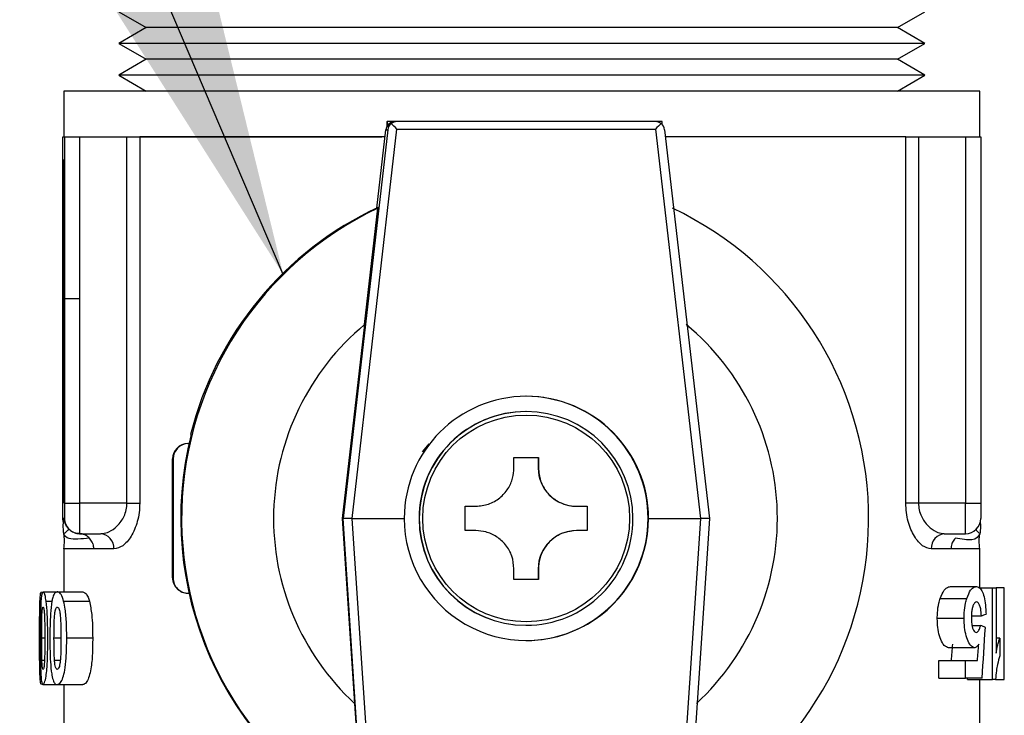
# Model space of a CAD drawing. Units: millimetres. Extents: x 10 to 416, y 10 to 287.
# Drawn here: x 345 to 352, y 239 to 244 of the extents above; entities that cross this region are included whole.
import ezdxf

# ---------------------------------------------------------------- set-up
doc = ezdxf.new("R2010")
doc.units = ezdxf.units.MM
doc.dimstyles.new('SLDDIMSTYLE2', dxfattribs={"dimtxt": 0.18, "dimasz": 3.5, "dimexe": 0, "dimexo": 0.0625, "dimgap": 0, "dimtad": 0, "dimtih": 1, "dimtoh": 1, "dimdec": 0, "dimrnd": 1e-09, "dimzin": 0, "dimdsep": 46, "dimtxsty": 'Standard', "dimsah": 1, "dimcen": 0.09, "dimadec": 0, "dimazin": 0, "dimtfac": 3.5, "dimtdec": 0, "dimtofl": 0, "dimtmove": 0, "dimatfit": 3, "dimfxl": 1, "dimfrac": 2, "dimtolj": 1, "dimtzin": 0, "dimarcsym": 0})

msp = doc.modelspace()

# ---------------------------------------------------------------- linework, layer by layer
at = {"color": 7, "linetype": 'Continuous', "lineweight": 25}
for p, q in [((346.1274, 243.7082), (346.3074, 243.6043)), ((351.2274, 243.6043), (351.4074, 243.7082)), ((346.3074, 243.6043), (346.1274, 243.5004)), ((349.7153, 243.6043), (346.3074, 243.6043)), ((351.2274, 243.6043), (349.7153, 243.6043)), ((351.4074, 243.5004), (351.2274, 243.6043)), ((346.1274, 243.5004), (346.3074, 243.3965)), ((351.4074, 243.5004), (346.1274, 243.5004)), ((351.2274, 243.3965), (351.4074, 243.5004)), ((346.3074, 243.3965), (346.1274, 243.2925)), ((349.7153, 243.3965), (346.3074, 243.3965)), ((351.2274, 243.3965), (349.7153, 243.3965)), ((351.4074, 243.2925), (351.2274, 243.3965)), ((346.1274, 243.2925), (346.3074, 243.1886)), ((351.4074, 243.2925), (346.1274, 243.2925)), ((351.2274, 243.1886), (351.4074, 243.2925)), ((345.7673, 243.1886), (345.7673, 242.8886)), ((351.7674, 243.1886), (345.7673, 243.1886)), ((351.7674, 242.8886), (351.7674, 243.1886)), ((347.8838, 242.9886), (347.8838, 242.9558)), ((347.8838, 242.9886), (347.8857, 242.9886)), ((347.8857, 242.9886), (347.8857, 242.9558)), ((347.9391, 242.9886), (347.8857, 242.9886)), ((347.9491, 242.9886), (347.9391, 242.9886)), ((349.6421, 242.9886), (347.9491, 242.9886)), ((349.6857, 242.9886), (349.6421, 242.9886)), ((349.6857, 242.97), (349.6857, 242.9886)), ((347.8895, 242.9355), (347.5971, 240.3886)), ((347.6567, 240.3886), (347.9493, 242.938)), ((347.8183, 242.4209), (347.8776, 242.9355)), ((347.8776, 242.9355), (347.8895, 242.9355)), ((347.8857, 242.9558), (347.8838, 242.9558)), ((347.9493, 242.938), (349.6423, 242.938)), ((349.6423, 242.938), (349.938, 240.3886)), ((349.7017, 242.9355), (349.9971, 240.3886)), ((345.7617, 240.4886), (345.7617, 242.8886)), ((345.7617, 242.8886), (345.773, 242.8886)), ((345.773, 242.8886), (345.773, 240.4886)), ((345.773, 242.8886), (345.8734, 242.8886)), ((345.8734, 240.4886), (345.8734, 242.8886)), ((345.8734, 242.8886), (346.1811, 242.8886)), ((346.1811, 240.4886), (346.1811, 242.8886)), ((346.1811, 242.8886), (346.2649, 242.8886)), ((346.2649, 242.8886), (346.2649, 240.4886)), ((347.8722, 242.8886), (346.2649, 242.8886)), ((346.2649, 242.8886), (347.8514, 242.8886)), ((351.2822, 242.8886), (349.7072, 242.8886)), ((351.2822, 240.4886), (351.2822, 242.8886)), ((351.2822, 242.8886), (351.3657, 242.8886)), ((351.3657, 242.8886), (351.3657, 240.4886)), ((351.3657, 242.8886), (351.6734, 242.8886)), ((351.6734, 242.8886), (351.6734, 240.4886)), ((351.6734, 242.8886), (351.773, 242.8886)), ((351.773, 242.8886), (351.773, 240.4886)), ((345.7685, 242.7348), (345.7662, 242.7348)), ((345.7662, 242.7348), (345.7662, 242.5326)), ((345.7685, 242.5384), (345.7685, 242.7348)), ((345.7651, 242.6348), (345.7628, 242.6348)), ((345.7628, 242.6348), (345.7628, 242.2348)), ((345.7651, 242.2425), (345.7651, 242.6348)), ((345.7666, 242.548), (345.7666, 242.6348)), ((345.7666, 242.6348), (345.7681, 242.6348)), ((345.7681, 242.6348), (345.7681, 242.5826)), ((345.7685, 242.6348), (345.7681, 242.6348)), ((345.7632, 242.2348), (345.7632, 242.5348)), ((345.7632, 242.5348), (345.7639, 242.5348)), ((345.7639, 242.5348), (345.7639, 242.2655)), ((345.7642, 242.5348), (345.7639, 242.5348)), ((345.7642, 242.2655), (345.7642, 242.5348)), ((345.7642, 242.5348), (345.7647, 242.5348)), ((345.7647, 242.5348), (345.7647, 242.2425)), ((345.7651, 242.5348), (345.7647, 242.5348)), ((345.7685, 242.5826), (345.7681, 242.5826)), ((347.7379, 241.6585), (347.8236, 242.4209)), ((347.8236, 242.4209), (347.8183, 242.4209)), ((345.7719, 242.3271), (345.7696, 242.3271)), ((345.7696, 242.3271), (345.7696, 242.1005)), ((345.7719, 242.107), (345.7719, 242.3271)), ((345.7628, 242.2348), (345.7632, 242.2348)), ((345.7639, 242.2655), (345.7642, 242.2655)), ((345.7647, 242.2425), (345.7651, 242.2425)), ((345.7685, 242.2578), (345.7662, 242.0562)), ((345.7685, 242.1518), (345.7685, 242.2578)), ((345.77, 242.1167), (345.77, 242.2117)), ((345.77, 242.2117), (345.7715, 242.2117)), ((345.7715, 242.2117), (345.7715, 242.1546)), ((345.7719, 242.2117), (345.7715, 242.2117)), ((345.7668, 242.0078), (345.7685, 242.1518)), ((345.7719, 242.1546), (345.7715, 242.1546)), ((345.7651, 242.1425), (345.7628, 242.1425)), ((345.7628, 242.1425), (345.7628, 242.0425)), ((345.7651, 242.0378), (345.7651, 242.1425)), ((345.7628, 242.0425), (345.7643, 242.0425)), ((345.7643, 242.0425), (345.7628, 241.8274)), ((345.7636, 241.8194), (345.7651, 242.0378)), ((345.7651, 242.0425), (345.7643, 242.0425)), ((345.7662, 242.0562), (345.7662, 241.9587)), ((345.7674, 242.0562), (345.7662, 242.0562)), ((345.7662, 241.9587), (345.7685, 241.7578)), ((345.7674, 241.9587), (345.7662, 241.9587)), ((345.7685, 241.8644), (345.7668, 242.0078)), ((345.7628, 241.8274), (345.7628, 241.7194)), ((345.7636, 241.8274), (345.7628, 241.8274)), ((345.7685, 241.7578), (345.7685, 241.8644)), ((345.8708, 241.8271), (345.7708, 241.8271)), ((345.7651, 241.8194), (345.7636, 241.8194)), ((345.7651, 241.7194), (345.7651, 241.8194)), ((345.7628, 241.7194), (345.7651, 241.7194)), ((345.7719, 241.7348), (345.7696, 241.7348)), ((345.7696, 241.7348), (345.7696, 241.6194)), ((345.7719, 241.6194), (345.7719, 241.7348)), ((345.7635, 241.5348), (345.7635, 241.6348)), ((347.7379, 241.6585), (347.5913, 240.3886)), ((345.7645, 241.6271), (345.7644, 241.5271)), ((345.7696, 241.6194), (345.7719, 241.6194)), ((345.7642, 241.4864), (345.7638, 241.4963)), ((345.7675, 241.4655), (345.7671, 241.4655)), ((345.7671, 241.4655), (345.7671, 241.3348)), ((345.7675, 241.2348), (345.7675, 241.4655)), ((345.7719, 241.4963), (345.7696, 241.4963)), ((345.7696, 241.4963), (345.7696, 241.3809)), ((345.7719, 241.3757), (345.7719, 241.4963)), ((345.7696, 241.3809), (345.7711, 241.3809)), ((345.7711, 241.3809), (345.7696, 241.1435)), ((345.7704, 241.1348), (345.7719, 241.3757)), ((345.7719, 241.3809), (345.7711, 241.3809)), ((345.7671, 241.3348), (345.7668, 241.3348)), ((345.7675, 241.3348), (345.7671, 241.3348)), ((345.7678, 241.3425), (345.7679, 241.2425)), ((345.7635, 241.1271), (345.7635, 241.2271)), ((345.7645, 241.2194), (345.7644, 241.1194)), ((345.7685, 241.1886), (345.7662, 241.056)), ((345.7665, 241.2348), (345.7675, 241.2348)), ((345.7685, 241.0858), (345.7685, 241.1886)), ((345.7696, 241.1435), (345.7696, 241.0194)), ((345.7705, 241.1435), (345.7696, 241.1435)), ((345.7719, 241.1348), (345.7704, 241.1348)), ((345.7719, 241.0194), (345.7719, 241.1348)), ((345.7642, 241.0788), (345.7638, 241.0886)), ((345.7662, 241.056), (345.7662, 240.9416)), ((345.768, 241.056), (345.7662, 241.056)), ((345.7669, 241.0001), (345.7685, 241.0858)), ((348.7954, 241.0886), (348.7941, 241.0886)), ((345.7685, 240.9056), (345.7669, 241.0001)), ((345.7696, 241.0194), (345.7719, 241.0194)), ((345.7662, 240.9416), (345.7679, 240.8386)), ((345.7679, 240.9416), (345.7662, 240.9416)), ((346.5975, 240.9386), (346.602, 240.9386)), ((345.7685, 240.7714), (345.7685, 240.9056)), ((346.5799, 240.8786), (346.5834, 240.8786)), ((346.5834, 240.8786), (346.5878, 240.8786)), ((348.1172, 240.8258), (348.1598, 240.8782)), ((345.7645, 240.7963), (345.7641, 240.7963)), ((345.7679, 240.8386), (345.7662, 240.7375)), ((345.7685, 240.8386), (345.7679, 240.8386)), ((345.7662, 240.7375), (345.7662, 240.619)), ((345.7679, 240.7375), (345.7662, 240.7375)), ((345.7669, 240.6771), (345.7685, 240.7714)), ((346.4799, 240.7786), (346.4834, 240.7786)), ((346.4799, 239.9986), (346.4799, 240.7786)), ((346.4834, 240.7786), (346.4834, 239.9986)), ((348.7159, 240.7886), (348.8759, 240.7886)), ((348.716, 240.7186), (348.7159, 240.7886)), ((348.8747, 240.7886), (348.8747, 240.7186)), ((348.8759, 240.7886), (348.876, 240.7186)), ((345.7644, 240.6655), (345.7628, 240.6655)), ((345.7628, 240.6655), (345.7628, 240.5655)), ((345.7685, 240.5915), (345.7669, 240.6771)), ((348.876, 240.7186), (348.8747, 240.7186)), ((345.7651, 240.5655), (345.7651, 240.6473)), ((345.7662, 240.619), (345.7685, 240.4886)), ((345.768, 240.619), (345.7662, 240.619)), ((345.7628, 240.5655), (345.7651, 240.5655)), ((345.7685, 240.4886), (345.7685, 240.5915)), ((345.773, 240.4886), (345.8734, 240.4886)), ((346.1811, 240.4886), (345.8734, 240.4886)), ((346.1811, 240.4886), (346.2649, 240.4886)), ((351.3657, 240.4886), (351.2822, 240.4886)), ((351.6734, 240.4886), (351.3657, 240.4886)), ((351.6734, 240.4886), (351.773, 240.4886)), ((348.3959, 240.4686), (348.466, 240.4686)), ((349.126, 240.4686), (349.1247, 240.4686)), ((349.126, 240.4686), (349.1959, 240.4686)), ((349.1947, 240.4686), (349.1947, 240.3086)), ((345.7632, 240.3886), (345.7621, 240.3886)), ((345.7674, 240.3886), (345.7632, 240.3886)), ((345.7715, 240.3886), (345.7674, 240.3886)), ((345.7727, 240.3886), (345.7715, 240.3886)), ((347.5971, 240.3886), (347.5913, 240.3886)), ((347.5913, 240.3886), (347.6722, 239.1762)), ((347.9898, 234.4446), (347.5971, 240.3886)), ((347.5971, 240.3886), (347.5971, 240.3886)), ((347.6569, 240.3886), (347.6567, 240.3886)), ((348.0499, 234.4392), (347.6569, 240.3886)), ((347.6569, 240.3886), (347.9974, 240.3886)), ((349.9378, 240.3886), (349.5376, 234.4392)), ((349.5973, 240.3886), (349.9378, 240.3886)), ((349.9971, 240.3886), (349.5973, 234.4446)), ((349.938, 240.3886), (349.9378, 240.3886)), ((345.8715, 240.2886), (345.8727, 240.2886)), ((345.8727, 240.2886), (346.0068, 240.2886)), ((348.466, 240.3086), (348.3959, 240.3086)), ((349.126, 240.3086), (349.1247, 240.3086)), ((349.1959, 240.3086), (349.126, 240.3086)), ((351.5385, 240.2886), (351.6726, 240.2886)), ((351.7669, 240.2873), (351.7669, 240.2886)), ((345.7673, 240.1886), (345.7673, 239.9075)), ((345.9649, 240.1886), (345.7674, 240.1886)), ((346.0959, 240.1886), (345.9649, 240.1886)), ((351.5778, 240.1886), (351.4491, 240.1886)), ((351.7673, 240.1886), (351.5778, 240.1886)), ((351.7674, 239.9341), (351.7674, 240.1886)), ((348.7159, 239.9886), (348.716, 240.0586)), ((348.876, 240.0586), (348.8747, 240.0586)), ((348.8747, 240.0586), (348.8747, 239.9886)), ((348.876, 240.0586), (348.8759, 239.9886)), ((346.4834, 239.9986), (346.4799, 239.9986)), ((348.8759, 239.9886), (348.7159, 239.9886)), ((345.6318, 239.9075), (345.7249, 239.9075)), ((345.7249, 239.9075), (345.8912, 239.9075)), ((346.5799, 239.8986), (346.5834, 239.8986)), ((346.5834, 239.8986), (346.5878, 239.8986)), ((351.5741, 239.9417), (351.7448, 239.9417)), ((351.7596, 239.9341), (351.8505, 239.9341)), ((351.8505, 239.3341), (351.8505, 239.9341)), ((351.8505, 239.9341), (351.8742, 239.9341)), ((351.8742, 239.9341), (351.8742, 239.5069)), ((351.9264, 239.9341), (351.8742, 239.9341)), ((351.9264, 239.3341), (351.9264, 239.9341)), ((351.9264, 239.9341), (351.9274, 239.9341)), ((351.9274, 239.3341), (351.9274, 239.9341)), ((345.652, 239.8465), (345.6899, 239.8465)), ((345.7666, 239.8465), (345.9353, 239.8465)), ((351.5078, 239.8646), (351.6824, 239.8646)), ((351.4885, 239.7362), (351.6642, 239.7362)), ((351.7123, 239.7494), (351.7773, 239.7494)), ((348.7941, 239.6886), (348.7954, 239.6886)), ((351.7158, 239.6879), (351.7721, 239.6879)), ((345.643, 239.6034), (345.6228, 239.6034)), ((345.7487, 239.6034), (345.7034, 239.6034)), ((345.9568, 239.6046), (345.7868, 239.6046)), ((351.8978, 239.6033), (351.8742, 239.6033)), ((351.8978, 239.6033), (351.8978, 239.4879)), ((351.7335, 239.5417), (351.5621, 239.5417)), ((345.641, 239.4587), (345.6241, 239.4587)), ((345.7446, 239.4587), (345.7067, 239.4587)), ((351.4991, 239.3417), (351.4991, 239.4571)), ((351.4991, 239.4571), (351.6742, 239.4571)), ((351.6742, 239.3417), (351.6742, 239.4571)), ((351.6742, 239.4571), (351.7515, 239.4571)), ((351.4991, 239.3417), (351.6742, 239.3417)), ((351.7822, 239.3417), (351.6742, 239.3417)), ((351.6862, 239.3341), (351.6862, 239.3417)), ((351.6862, 239.3341), (351.8505, 239.3341)), ((351.7674, 238.8714), (351.7674, 239.3341)), ((351.8699, 239.3341), (351.8505, 239.3341)), ((351.8699, 239.3341), (351.9264, 239.3341)), ((351.9274, 239.3341), (351.9264, 239.3341)), ((345.6318, 239.2998), (345.7249, 239.2998)), ((345.7249, 239.2998), (345.8912, 239.2998)), ((345.7673, 239.2998), (345.7673, 238.8714)), ((347.6722, 239.1762), (347.7211, 238.4082))]:
    msp.add_line(p, q, dxfattribs=at)
at = {"color": 7, "linetype": 'Continuous', "lineweight": 25, "flags": 128}
msp.add_lwpolyline([(345.7643, 240.3678), (345.764, 240.3691), (345.7621, 240.3886)], dxfattribs=at)
at = {"color": 7, "linetype": 'Continuous', "lineweight": 25}
msp.add_circle((348.7955, 240.3886), 0.6774, dxfattribs=at)
for centre, radius, start, end in [((347.9391, 242.9286), 0.06, 90.00009, 153.03104), ((347.9372, 242.9286), 0.06, 153.03094, 173.41811), ((348.7891, 240.3886), 2.25, 115.41156, 241.66278), ((348.7792, 240.3886), 2.25, 115.0648, 165.85116), ((348.789, 240.3886), 2.25, 298.33722, 64.58844), ((348.7914, 240.3886), 1.65, 129.67791, 227.28986), ((348.7913, 240.3886), 1.65, 312.71014, 50.32209), ((348.794, 240.3886), 0.8, 359.99977, 89.99982), ((348.7941, 240.3886), 0.7, 90.00018, 180.00023), ((348.7954, 240.3886), 0.7, 90.00028, 269.99972), ((348.7954, 240.3886), 0.7, 359.9998, 89.99979), ((348.7838, 240.3886), 2.25, 165.85101, 241.66278), ((346.5799, 240.7786), 0.1, 90.0002, 180.0002), ((346.5834, 240.7786), 0.1, 90.0002, 180.0002), ((349.1247, 240.7186), 0.25, 179.9998, 269.9998), ((332.6543, 240.4386), 13.2193, 359.34984, 0.21671), ((338.4542, 240.4386), 13.2193, 359.34984, 0.21671), ((345.8727, 240.3886), 0.1, 179.9998, 269.9998), ((348.7941, 240.3886), 0.7, 179.9998, 269.99979), ((348.794, 240.3886), 0.8, 270.00018, 0.00023), ((348.7954, 240.3886), 0.7, 270.00018, 0.00023), ((351.6726, 240.3886), 0.1, 270.0002, 0.0002), ((346.001, 240.1938), 0.095, 356.87726, 86.49282), ((349.1247, 240.0586), 0.25, 90.0002, 180.0002), ((351.5441, 240.1936), 0.0951, 93.38573, 183.0262), ((346.5799, 239.9986), 0.1, 179.9998, 269.9998), ((346.5834, 239.9986), 0.1, 179.9998, 269.9998)]:
    msp.add_arc(centre, radius, start, end, dxfattribs=at)
for centre, major_axis, ratio, start_param, end_param in [((347.9491, 242.9286), (0, 0.06), 0.99621, 0, 0.658386), ((349.6421, 242.9286), (0.0602, 0), 0.996239, 0.91241, 1.570796), ((347.9491, 242.9286), (0.0449, 0.04), 0.996773, 1.499321, 2.296854), ((347.9491, 242.9286), (-0.0534, 0.0598), 0.080286, 4.797993, 5.553323), ((349.6421, 242.9286), (0.0533, 0.0599), 0.076091, 0.726058, 1.481389), ((349.6421, 242.9286), (0.04, 0.0449), 0.99677, 5.553324, 6.350857), ((348.7973, 240.3886), (-0.5625, 0.5691), 0.999401, 3.933111, 7.074703), ((348.7973, 240.3886), (0.5625, 0.5691), 0.999401, 2.350074, 5.491667), ((348.7674, 239.8758), (3.16, -0.0016), 0.129807, 5.973895, 6.006986), ((348.7674, 239.5486), (3.16, 0.0017), 0.14081, 0.281257, 0.314641), ((348.7674, 243.9357), (-0.0125, 15.1526), 0.208543, 4.404192, 4.427101), ((348.7674, 244.233), (-0.0119, 13.6378), 0.219976, 4.354416, 4.362787), ((348.7674, 244.233), (-0.0126, 14.3651), 0.219976, 4.373281, 4.381175)]:
    msp.add_ellipse(centre, major_axis=major_axis, ratio=ratio, start_param=start_param, end_param=end_param, dxfattribs=at)
for points, knots in [([(345.7666, 242.4777), (345.7666, 242.4835), (345.7666, 242.495), (345.7666, 242.5186), (345.7666, 242.5362), (345.7666, 242.548)], [0, 0, 0, 0, 0.250611, 0.501273, 1, 1, 1, 1]), ([(345.7681, 242.5826), (345.7681, 242.5746), (345.7681, 242.5586), (345.7681, 242.5267), (345.7681, 242.503), (345.7681, 242.4872)], [0, 0, 0, 0, 0.250317, 0.500663, 1, 1, 1, 1]), ([(345.7685, 242.437), (345.7685, 242.4518), (345.7685, 242.4758), (345.7685, 242.5099), (345.7685, 242.5289), (345.7685, 242.5384)], [0, 0, 0, 0, 0.44384, 0.721437, 1, 1, 1, 1]), ([(345.7662, 242.5326), (345.7662, 242.5245), (345.7662, 242.5084), (345.7662, 242.4763), (345.7663, 242.4529), (345.7663, 242.4374)], [0, 0, 0, 0, 0.250864, 0.501868, 1, 1, 1, 1]), ([(345.7674, 242.3886), (345.7673, 242.3892), (345.7671, 242.3902), (345.7669, 242.4048), (345.7667, 242.4269), (345.7667, 242.4519), (345.7666, 242.4699), (345.7666, 242.4777)], [0, 0, 0, 0, 0.344437, 0.615621, 0.75485, 0.894937, 1, 1, 1, 1]), ([(345.7681, 242.4872), (345.7681, 242.474), (345.7681, 242.4476), (345.7679, 242.4157), (345.7677, 242.3902), (345.7675, 242.3892), (345.7674, 242.3886)], [0, 0, 0, 0, 0.172545, 0.346917, 0.561424, 1, 1, 1, 1]), ([(345.7663, 242.4374), (345.7663, 242.4304), (345.7663, 242.4164), (345.7664, 242.3895), (345.7664, 242.3729), (345.7665, 242.3619)], [0, 0, 0, 0, 0.251346, 0.503087, 1, 1, 1, 1]), ([(345.7673, 242.2886), (345.7675, 242.2896), (345.7677, 242.2917), (345.7681, 242.3183), (345.7683, 242.3621), (345.7684, 242.4037), (345.7685, 242.4294), (345.7685, 242.437)], [0, 0, 0, 0, 0.28093, 0.563959, 0.765933, 0.930447, 1, 1, 1, 1]), ([(345.7665, 242.3619), (345.7665, 242.353), (345.7666, 242.3359), (345.7667, 242.3177), (345.7668, 242.3092), (345.7669, 242.305)], [0, 0, 0, 0, 0.349958, 0.67205, 1, 1, 1, 1]), ([(345.7669, 242.305), (345.7669, 242.3009), (345.767, 242.2936), (345.7672, 242.2893), (345.7673, 242.2888), (345.7673, 242.2886)], [0, 0, 0, 0, 0.3878093, 0.6929927, 1, 1, 1, 1]), ([(345.7715, 242.1546), (345.7715, 242.1372), (345.7715, 242.1111), (345.7715, 242.0762), (345.7715, 242.0589), (345.7715, 242.0503)], [0, 0, 0, 0, 0.498884, 0.74892, 1, 1, 1, 1]), ([(345.7696, 242.1005), (345.7696, 242.0827), (345.7696, 242.0559), (345.7697, 242.0202), (345.7697, 242.0027), (345.7697, 241.9939)], [0, 0, 0, 0, 0.495757, 0.746809, 1, 1, 1, 1]), ([(345.77, 242.0399), (345.77, 242.0463), (345.77, 242.0589), (345.77, 242.0846), (345.77, 242.1039), (345.77, 242.1167)], [0, 0, 0, 0, 0.250475, 0.500766, 1, 1, 1, 1]), ([(345.7719, 241.9934), (345.7719, 242.0098), (345.7719, 242.0367), (345.7719, 242.0749), (345.7719, 242.0963), (345.7719, 242.107)], [0, 0, 0, 0, 0.438568, 0.718888, 1, 1, 1, 1]), ([(345.7708, 241.9425), (345.7707, 241.9431), (345.7705, 241.9441), (345.7703, 241.9598), (345.7701, 241.9821), (345.7701, 242.0099), (345.7701, 242.0304), (345.77, 242.0399)], [0, 0, 0, 0, 0.339177, 0.586033, 0.729448, 0.874125, 1, 1, 1, 1]), ([(345.7715, 242.0503), (345.7715, 242.0339), (345.7715, 242.0052), (345.7713, 241.9719), (345.7711, 241.9442), (345.7709, 241.9432), (345.7708, 241.9425)], [0, 0, 0, 0, 0.20789, 0.363794, 0.564362, 1, 1, 1, 1]), ([(345.7697, 241.9939), (345.7697, 241.9862), (345.7697, 241.9707), (345.7698, 241.9409), (345.7698, 241.9219), (345.7699, 241.9093)], [0, 0, 0, 0, 0.25135, 0.503055, 1, 1, 1, 1]), ([(345.7708, 241.8271), (345.7709, 241.8281), (345.7711, 241.8302), (345.7714, 241.8567), (345.7717, 241.9048), (345.7718, 241.9543), (345.7719, 241.986), (345.7719, 241.9934)], [0, 0, 0, 0, 0.256056, 0.514119, 0.724267, 0.935467, 1, 1, 1, 1]), ([(345.7699, 241.9093), (345.7699, 241.8997), (345.77, 241.8809), (345.7701, 241.8601), (345.7702, 241.8503), (345.7703, 241.8453)], [0, 0, 0, 0, 0.341388, 0.667177, 1, 1, 1, 1]), ([(345.7703, 241.8453), (345.7703, 241.8408), (345.7704, 241.8327), (345.7706, 241.8278), (345.7707, 241.8273), (345.7708, 241.8271)], [0, 0, 0, 0, 0.3868329, 0.692269, 1, 1, 1, 1]), ([(345.7674, 241.7348), (345.7672, 241.7303), (345.7669, 241.7233), (345.7665, 241.6709), (345.7663, 241.6054), (345.7662, 241.5324), (345.7662, 241.4849), (345.7662, 241.4634)], [0, 0, 0, 0, 0.316873, 0.503954, 0.692285, 0.860905, 1, 1, 1, 1]), ([(345.7684, 241.5975), (345.7684, 241.6228), (345.7682, 241.6716), (345.7679, 241.7192), (345.7676, 241.7339), (345.7674, 241.7346), (345.7674, 241.7348)], [0, 0, 0, 0, 0.286909, 0.55365, 0.933187, 1, 1, 1, 1]), ([(345.7635, 241.6348), (345.7634, 241.6302), (345.7632, 241.6223), (345.763, 241.5842), (345.7629, 241.5372), (345.7628, 241.4936), (345.7628, 241.4698), (345.7628, 241.4635)], [0, 0, 0, 0, 0.294606, 0.51564, 0.737507, 0.930095, 1, 1, 1, 1]), ([(345.7666, 241.4705), (345.7666, 241.4912), (345.7666, 241.5285), (345.7667, 241.5749), (345.7669, 241.6099), (345.7671, 241.6317), (345.7673, 241.6337), (345.7674, 241.6348)], [0, 0, 0, 0, 0.202171, 0.364292, 0.526315, 0.739245, 1, 1, 1, 1]), ([(345.7674, 241.6348), (345.7675, 241.6328), (345.7677, 241.6299), (345.768, 241.5972), (345.7681, 241.5586), (345.7681, 241.5139), (345.7682, 241.484), (345.7682, 241.4706)], [0, 0, 0, 0, 0.344511, 0.5192086, 0.6946077, 0.8626221, 1, 1, 1, 1]), ([(345.7651, 241.4664), (345.7651, 241.4874), (345.7651, 241.5249), (345.765, 241.5719), (345.7648, 241.6078), (345.7646, 241.6207), (345.7645, 241.6262), (345.7645, 241.6271)], [0, 0, 0, 0, 0.251211, 0.447643, 0.644707, 0.941051, 1, 1, 1, 1]), ([(345.7685, 241.4696), (345.7685, 241.4863), (345.7685, 241.5165), (345.7685, 241.5602), (345.7684, 241.5849), (345.7684, 241.5975)], [0, 0, 0, 0, 0.377523, 0.683818, 1, 1, 1, 1]), ([(345.7632, 241.4613), (345.7632, 241.4697), (345.7632, 241.4859), (345.7632, 241.5055), (345.7633, 241.5223), (345.7634, 241.5313), (345.7635, 241.5338), (345.7635, 241.5348)], [0, 0, 0, 0, 0.192314, 0.37034, 0.542159, 0.83325, 1, 1, 1, 1]), ([(345.7644, 241.5271), (345.7645, 241.5249), (345.7646, 241.5216), (345.7647, 241.5062), (345.7647, 241.4909), (345.7647, 241.4762), (345.7647, 241.4681), (345.7647, 241.4654)], [0, 0, 0, 0, 0.391018, 0.582106, 0.773831, 0.926462, 1, 1, 1, 1]), ([(345.7628, 241.4635), (345.7628, 241.4414), (345.7628, 241.3987), (345.763, 241.3472), (345.7631, 241.3095), (345.7633, 241.2907), (345.7635, 241.2892), (345.7635, 241.2886)], [0, 0, 0, 0, 0.230196, 0.445925, 0.636987, 0.869254, 1, 1, 1, 1]), ([(345.7635, 241.3886), (345.7635, 241.3899), (345.7634, 241.3919), (345.7633, 241.4111), (345.7632, 241.4308), (345.7632, 241.4493), (345.7632, 241.4592), (345.7632, 241.4613)], [0, 0, 0, 0, 0.386178, 0.580637, 0.77599, 0.951777, 1, 1, 1, 1]), ([(345.7639, 241.4535), (345.7639, 241.4456), (345.7639, 241.4303), (345.7638, 241.4109), (345.7637, 241.3955), (345.7636, 241.3894), (345.7636, 241.3888), (345.7635, 241.3886)], [0, 0, 0, 0, 0.191449, 0.369127, 0.584865, 0.853416, 1, 1, 1, 1]), ([(345.7638, 241.4963), (345.7639, 241.4928), (345.7639, 241.4859), (345.7639, 241.4717), (345.7639, 241.4608), (345.7639, 241.4535)], [0, 0, 0, 0, 0.250912, 0.501977, 1, 1, 1, 1]), ([(345.7645, 241.4117), (345.7644, 241.4129), (345.7644, 241.4147), (345.7643, 241.4302), (345.7642, 241.4488), (345.7642, 241.4689), (345.7642, 241.4818), (345.7642, 241.4864)], [0, 0, 0, 0, 0.318586, 0.496919, 0.67651, 0.884159, 1, 1, 1, 1]), ([(345.7647, 241.4654), (345.7647, 241.4579), (345.7647, 241.445), (345.7647, 241.4296), (345.7646, 241.4193), (345.7646, 241.4126), (345.7645, 241.412), (345.7645, 241.4117)], [0, 0, 0, 0, 0.2353599, 0.4097353, 0.5834927, 0.7772463, 1, 1, 1, 1]), ([(345.7649, 241.3483), (345.7649, 241.3602), (345.765, 241.3852), (345.7651, 241.4294), (345.7651, 241.4572), (345.7651, 241.4664)], [0, 0, 0, 0, 0.376968, 0.793138, 1, 1, 1, 1]), ([(345.7662, 241.4634), (345.7662, 241.4299), (345.7662, 241.3557), (345.7664, 241.2776), (345.7665, 241.2414), (345.7665, 241.2348)], [0, 0, 0, 0, 0.402669, 0.891047, 1, 1, 1, 1]), ([(345.7668, 241.3348), (345.7668, 241.3464), (345.7667, 241.3694), (345.7666, 241.4145), (345.7666, 241.4495), (345.7666, 241.4705)], [0, 0, 0, 0, 0.2911068, 0.5751983, 1, 1, 1, 1]), ([(345.7682, 241.4706), (345.7682, 241.4535), (345.7681, 241.4234), (345.7681, 241.3855), (345.7679, 241.3585), (345.7678, 241.3474), (345.7678, 241.3429), (345.7678, 241.3425)], [0, 0, 0, 0, 0.2878947, 0.5097121, 0.73102, 0.970218, 1, 1, 1, 1]), ([(345.7679, 241.2425), (345.768, 241.2499), (345.7682, 241.2632), (345.7684, 241.3097), (345.7685, 241.3725), (345.7685, 241.429), (345.7685, 241.4635), (345.7685, 241.4696)], [0, 0, 0, 0, 0.264383, 0.468174, 0.672643, 0.941437, 1, 1, 1, 1]), ([(345.7635, 241.2886), (345.7636, 241.2897), (345.7637, 241.2919), (345.7639, 241.3134), (345.764, 241.3451), (345.764, 241.3724), (345.764, 241.3866)], [0, 0, 0, 0, 0.273279, 0.536198, 0.758414, 1, 1, 1, 1]), ([(345.764, 241.3866), (345.7641, 241.3675), (345.7642, 241.3365), (345.7644, 241.3144), (345.7645, 241.3126), (345.7645, 241.3117)], [0, 0, 0, 0, 0.46099, 0.75202, 1, 1, 1, 1]), ([(345.7645, 241.3117), (345.7646, 241.3132), (345.7647, 241.3155), (345.7648, 241.3309), (345.7649, 241.3425), (345.7649, 241.3483)], [0, 0, 0, 0, 0.465658, 0.728225, 1, 1, 1, 1]), ([(345.7635, 241.2271), (345.7634, 241.2226), (345.7632, 241.2146), (345.763, 241.1765), (345.7629, 241.1295), (345.7628, 241.0859), (345.7628, 241.0621), (345.7628, 241.0558)], [0, 0, 0, 0, 0.294606, 0.51564, 0.737507, 0.930095, 1, 1, 1, 1]), ([(345.7651, 241.0587), (345.7651, 241.0797), (345.7651, 241.1172), (345.765, 241.1642), (345.7648, 241.2002), (345.7646, 241.213), (345.7645, 241.2185), (345.7645, 241.2194)], [0, 0, 0, 0, 0.251211, 0.447643, 0.644707, 0.941051, 1, 1, 1, 1]), ([(345.7632, 241.0536), (345.7632, 241.062), (345.7632, 241.0782), (345.7632, 241.0978), (345.7633, 241.1146), (345.7634, 241.1236), (345.7635, 241.1262), (345.7635, 241.1271)], [0, 0, 0, 0, 0.192314, 0.37034, 0.542159, 0.83325, 1, 1, 1, 1]), ([(345.7644, 241.1194), (345.7645, 241.1172), (345.7646, 241.114), (345.7647, 241.0985), (345.7647, 241.0832), (345.7647, 241.0685), (345.7647, 241.0604), (345.7647, 241.0577)], [0, 0, 0, 0, 0.391018, 0.582106, 0.773831, 0.926462, 1, 1, 1, 1]), ([(345.7628, 241.0558), (345.7628, 241.0337), (345.7628, 240.991), (345.763, 240.9395), (345.7631, 240.9018), (345.7633, 240.883), (345.7635, 240.8815), (345.7635, 240.8809)], [0, 0, 0, 0, 0.230196, 0.445925, 0.636987, 0.869254, 1, 1, 1, 1]), ([(345.7635, 240.9809), (345.7635, 240.9822), (345.7634, 240.9842), (345.7633, 241.0034), (345.7632, 241.0231), (345.7632, 241.0416), (345.7632, 241.0515), (345.7632, 241.0536)], [0, 0, 0, 0, 0.386178, 0.580637, 0.77599, 0.951777, 1, 1, 1, 1]), ([(345.7638, 241.0886), (345.7639, 241.0851), (345.7639, 241.0782), (345.7639, 241.064), (345.7639, 241.0531), (345.7639, 241.0458)], [0, 0, 0, 0, 0.2509123, 0.5019771, 1, 1, 1, 1]), ([(345.7645, 241.004), (345.7644, 241.0052), (345.7644, 241.0071), (345.7643, 241.0225), (345.7642, 241.0411), (345.7642, 241.0612), (345.7642, 241.0741), (345.7642, 241.0788)], [0, 0, 0, 0, 0.318586, 0.496919, 0.67651, 0.884159, 1, 1, 1, 1]), ([(345.7647, 241.0577), (345.7647, 241.0503), (345.7647, 241.0373), (345.7647, 241.0219), (345.7646, 241.0116), (345.7646, 241.0049), (345.7645, 241.0043), (345.7645, 241.004)], [0, 0, 0, 0, 0.23536, 0.409735, 0.583493, 0.777246, 1, 1, 1, 1]), ([(345.7649, 240.9406), (345.7649, 240.9525), (345.765, 240.9776), (345.7651, 241.0217), (345.7651, 241.0495), (345.7651, 241.0587)], [0, 0, 0, 0, 0.376968, 0.793138, 1, 1, 1, 1]), ([(345.7639, 241.0458), (345.7639, 241.0379), (345.7639, 241.0226), (345.7638, 241.0032), (345.7637, 240.9878), (345.7636, 240.9817), (345.7636, 240.9811), (345.7635, 240.9809)], [0, 0, 0, 0, 0.191449, 0.369127, 0.584865, 0.853416, 1, 1, 1, 1]), ([(345.7635, 240.8809), (345.7636, 240.882), (345.7637, 240.8842), (345.7639, 240.9057), (345.764, 240.9374), (345.764, 240.9647), (345.764, 240.9789)], [0, 0, 0, 0, 0.273279, 0.5361975, 0.7584142, 1, 1, 1, 1]), ([(345.764, 240.9789), (345.7641, 240.9598), (345.7642, 240.9288), (345.7644, 240.9068), (345.7645, 240.9049), (345.7645, 240.904)], [0, 0, 0, 0, 0.46099, 0.75202, 1, 1, 1, 1]), ([(345.7645, 240.904), (345.7646, 240.9055), (345.7647, 240.9078), (345.7648, 240.9232), (345.7649, 240.9348), (345.7649, 240.9406)], [0, 0, 0, 0, 0.465658, 0.728225, 1, 1, 1, 1]), ([(345.7641, 240.7963), (345.7641, 240.7812), (345.7642, 240.7509), (345.7643, 240.7061), (345.7644, 240.6801), (345.7644, 240.6655)], [0, 0, 0, 0, 0.305809, 0.611823, 1, 1, 1, 1]), ([(345.7651, 240.6473), (345.765, 240.6579), (345.7648, 240.6825), (345.7646, 240.7415), (345.7645, 240.7843), (345.7645, 240.7963)], [0, 0, 0, 0, 0.351791, 0.818277, 1, 1, 1, 1]), ([(348.466, 240.4686), (348.4941, 240.4713), (348.55, 240.4767), (348.6247, 240.5196), (348.6793, 240.5806), (348.7108, 240.6496), (348.7143, 240.6966), (348.716, 240.7186)], [0, 0, 0, 0, 0.217453, 0.433518, 0.634482, 0.828696, 1, 1, 1, 1]), ([(348.876, 240.7186), (348.8787, 240.6906), (348.8842, 240.6347), (348.9271, 240.56), (348.9881, 240.5054), (349.0571, 240.4739), (349.104, 240.4703), (349.126, 240.4686)], [0, 0, 0, 0, 0.217453, 0.433518, 0.634482, 0.828696, 1, 1, 1, 1]), ([(345.7621, 240.3886), (345.762, 240.3899), (345.762, 240.392), (345.7619, 240.4044), (345.7618, 240.4173), (345.7618, 240.4332), (345.7617, 240.4565), (345.7617, 240.476), (345.7617, 240.4886)], [0, 0, 0, 0, 0.2394436, 0.3682202, 0.4999986, 0.6287766, 0.7605564, 1, 1, 1, 1]), ([(345.773, 240.4886), (345.773, 240.476), (345.773, 240.4567), (345.773, 240.4334), (345.7729, 240.4175), (345.7729, 240.4045), (345.7728, 240.392), (345.7727, 240.3899), (345.7727, 240.3886)], [0, 0, 0, 0, 0.239444, 0.36822, 0.499999, 0.628777, 0.760556, 1, 1, 1, 1]), ([(346.0068, 240.2886), (346.0073, 240.2886), (346.0125, 240.2886), (346.0313, 240.29), (346.0683, 240.3008), (346.1105, 240.3291), (346.143, 240.3672), (346.1636, 240.4028), (346.1781, 240.4434), (346.1802, 240.4739), (346.1811, 240.4886)], [0, 0, 0, 0, 0.0069771, 0.0695269, 0.2497709, 0.4988195, 0.633274, 0.7496472, 0.8792482, 1, 1, 1, 1]), ([(346.2649, 240.4886), (346.2641, 240.4679), (346.2626, 240.4261), (346.25, 240.3675), (346.2317, 240.3147), (346.2009, 240.2558), (346.1538, 240.2012), (346.1152, 240.1928), (346.0959, 240.1886)], [0, 0, 0, 0, 0.124946, 0.251661, 0.37486, 0.501565, 0.750695, 1, 1, 1, 1]), ([(351.4491, 240.1886), (351.4301, 240.1928), (351.392, 240.2012), (351.3454, 240.2559), (351.3149, 240.315), (351.2969, 240.3679), (351.2845, 240.4264), (351.283, 240.468), (351.2822, 240.4886)], [0, 0, 0, 0, 0.249323, 0.498922, 0.62591, 0.749487, 0.875585, 1, 1, 1, 1]), ([(351.3657, 240.4886), (351.3666, 240.4739), (351.3686, 240.4434), (351.383, 240.4029), (351.4034, 240.3674), (351.4356, 240.3292), (351.4775, 240.3008), (351.5132, 240.2903), (351.5313, 240.2887), (351.5363, 240.2886), (351.5378, 240.2886), (351.5383, 240.2886), (351.5385, 240.2886)], [0, 0, 0, 0, 0.120555, 0.249966, 0.366035, 0.500195, 0.749953, 0.930694, 0.979312, 0.993148, 0.997447, 1, 1, 1, 1]), ([(351.773, 240.4886), (351.773, 240.476), (351.773, 240.4566), (351.7729, 240.4333), (351.7729, 240.4174), (351.7728, 240.4045), (351.7727, 240.392), (351.7727, 240.3899), (351.7726, 240.3886)], [0, 0, 0, 0, 0.239443, 0.369379, 0.5, 0.629936, 0.760557, 1, 1, 1, 1]), ([(345.7678, 240.288), (345.7659, 240.3075), (345.7627, 240.341), (345.766, 240.3745), (345.7674, 240.3886)], [0, 0, 0, 0, 0.580527, 1, 1, 1, 1]), ([(345.8004, 240.3183), (345.7938, 240.3262), (345.7852, 240.3364), (345.7793, 240.3498), (345.7737, 240.3645), (345.7725, 240.3773), (345.7715, 240.3886)], [0, 0, 0, 0, 0.395144, 0.509117, 0.566897, 1, 1, 1, 1]), ([(347.6567, 240.3886), (347.65, 240.3887), (347.6367, 240.3888), (347.6189, 240.3891), (347.6055, 240.3892), (347.5983, 240.3891), (347.5975, 240.3888), (347.5971, 240.3886)], [0, 0, 0, 0, 0.2139337, 0.4279139, 0.641053, 0.8551594, 1, 1, 1, 1]), ([(349.9971, 240.3886), (349.9964, 240.3888), (349.9951, 240.3892), (349.9848, 240.3891), (349.9695, 240.389), (349.953, 240.3888), (349.9422, 240.3887), (349.938, 240.3886)], [0, 0, 0, 0, 0.2181618, 0.4364116, 0.6523539, 0.8659396, 1, 1, 1, 1]), ([(351.7688, 240.3696), (351.7701, 240.3576), (351.7732, 240.3303), (351.7692, 240.3032), (351.7669, 240.288)], [0, 0, 0, 0, 0.440729, 1, 1, 1, 1]), ([(345.7674, 240.1886), (345.7698, 240.2067), (345.7741, 240.2398), (345.7698, 240.2729), (345.7678, 240.288)], [0, 0, 0, 0, 0.545188, 1, 1, 1, 1]), ([(345.8004, 240.3183), (345.7977, 240.3145), (345.7929, 240.3076), (345.7754, 240.294), (345.7678, 240.288)], [0, 0, 0, 0, 0.559958, 1, 1, 1, 1]), ([(345.7678, 240.2886), (345.7678, 240.2883), (345.7678, 240.2878), (345.7678, 240.2875), (345.7678, 240.2873)], [0, 0, 0, 0, 0.45467, 1, 1, 1, 1]), ([(345.9362, 240.2589), (345.8834, 240.2543), (345.7893, 240.246), (345.7743, 240.2751), (345.7678, 240.288)], [0, 0, 0, 0, 0.56095, 1, 1, 1, 1]), ([(345.8715, 240.2886), (345.8712, 240.2886), (345.8705, 240.2886), (345.8675, 240.2887), (345.858, 240.2892), (345.8427, 240.2922), (345.8208, 240.3009), (345.8082, 240.3116), (345.8004, 240.3183)], [0, 0, 0, 0, 0.026637, 0.056936, 0.136351, 0.393333, 0.620741, 1, 1, 1, 1]), ([(345.9362, 240.2589), (345.9291, 240.2651), (345.9171, 240.2758), (345.8964, 240.2848), (345.8817, 240.288), (345.8738, 240.2886), (345.8718, 240.2886), (345.8716, 240.2886), (345.8715, 240.2886)], [0, 0, 0, 0, 0.351645, 0.602426, 0.865142, 0.94489, 0.974536, 1, 1, 1, 1]), ([(348.716, 240.0586), (348.7133, 240.0866), (348.708, 240.1425), (348.6652, 240.2172), (348.6041, 240.2718), (348.5351, 240.3033), (348.4881, 240.3069), (348.466, 240.3086)], [0, 0, 0, 0, 0.217453, 0.433518, 0.634482, 0.828696, 1, 1, 1, 1]), ([(349.126, 240.3086), (349.098, 240.3059), (349.0422, 240.3005), (348.9676, 240.2576), (348.9129, 240.1966), (348.8814, 240.1276), (348.8777, 240.0806), (348.876, 240.0586)], [0, 0, 0, 0, 0.217453, 0.433518, 0.634482, 0.828696, 1, 1, 1, 1]), ([(351.7669, 240.288), (351.7569, 240.2699), (351.7389, 240.2375), (351.6471, 240.2523), (351.6066, 240.2589)], [0, 0, 0, 0, 0.558152, 1, 1, 1, 1]), ([(351.7623, 240.2927), (351.7556, 240.2991), (351.7443, 240.3099), (351.7438, 240.3139), (351.7437, 240.3156)], [0, 0, 0, 0, 0.590908, 1, 1, 1, 1]), ([(351.7673, 240.1886), (351.7649, 240.2067), (351.7606, 240.2398), (351.7649, 240.2729), (351.7669, 240.288)], [0, 0, 0, 0, 0.545188, 1, 1, 1, 1]), ([(345.9649, 240.1886), (345.9639, 240.1999), (345.9628, 240.2118), (345.9574, 240.2265), (345.9516, 240.24), (345.9427, 240.251), (345.9362, 240.2589)], [0, 0, 0, 0, 0.433201, 0.454238, 0.603012, 1, 1, 1, 1]), ([(351.6066, 240.2589), (351.6001, 240.251), (351.5917, 240.2407), (351.5859, 240.2278), (351.5843, 240.2237), (351.58, 240.2118), (351.5788, 240.1999), (351.5778, 240.1886)], [0, 0, 0, 0, 0.396951, 0.510444, 0.545775, 0.566818, 1, 1, 1, 1]), ([(345.6115, 239.8465), (345.6123, 239.8603), (345.6138, 239.8878), (345.6174, 239.9052), (345.6204, 239.9068), (345.6216, 239.9075)], [0, 0, 0, 0, 0.367442, 0.7371, 1, 1, 1, 1]), ([(345.6318, 239.9075), (345.629, 239.9056), (345.6242, 239.9022), (345.6199, 239.875), (345.6183, 239.854), (345.6177, 239.8458)], [0, 0, 0, 0, 0.454324, 0.789359, 1, 1, 1, 1]), ([(345.652, 239.8465), (345.6497, 239.8603), (345.6452, 239.888), (345.6377, 239.9052), (345.6335, 239.9068), (345.6318, 239.9075)], [0, 0, 0, 0, 0.3702324, 0.7426058, 1, 1, 1, 1]), ([(345.7249, 239.9075), (345.7186, 239.9057), (345.7076, 239.9025), (345.6961, 239.876), (345.6915, 239.8543), (345.6897, 239.8458)], [0, 0, 0, 0, 0.444284, 0.78166, 1, 1, 1, 1]), ([(345.7666, 239.8465), (345.7612, 239.8626), (345.7513, 239.8925), (345.7358, 239.9061), (345.7276, 239.9071), (345.7249, 239.9075)], [0, 0, 0, 0, 0.4355844, 0.8107592, 1, 1, 1, 1]), ([(345.8912, 239.9075), (345.898, 239.9058), (345.9101, 239.9028), (345.9256, 239.8774), (345.9326, 239.8553), (345.9353, 239.8465)], [0, 0, 0, 0, 0.429838, 0.772751, 1, 1, 1, 1]), ([(351.5078, 239.8646), (351.5161, 239.8844), (351.5319, 239.9226), (351.5568, 239.9401), (351.5701, 239.9414), (351.5741, 239.9417)], [0, 0, 0, 0, 0.428515, 0.825234, 1, 1, 1, 1]), ([(351.6824, 239.8646), (351.6902, 239.8845), (351.7051, 239.9227), (351.7285, 239.9401), (351.741, 239.9414), (351.7448, 239.9417)], [0, 0, 0, 0, 0.431509, 0.827017, 1, 1, 1, 1]), ([(351.7448, 239.9417), (351.7543, 239.9395), (351.7706, 239.9357), (351.7889, 239.8989), (351.8005, 239.8509), (351.8058, 239.8024), (351.8071, 239.7721), (351.8075, 239.7624)], [0, 0, 0, 0, 0.285871, 0.490238, 0.694395, 0.902497, 1, 1, 1, 1]), ([(345.609, 239.6046), (345.6091, 239.6321), (345.6091, 239.6834), (345.6095, 239.7678), (345.6108, 239.8177), (345.6115, 239.8465)], [0, 0, 0, 0, 0.326539, 0.609922, 1, 1, 1, 1]), ([(345.6177, 239.8458), (345.6166, 239.8213), (345.6146, 239.7761), (345.6137, 239.6918), (345.6135, 239.6357), (345.6135, 239.6034)], [0, 0, 0, 0, 0.334402, 0.617023, 1, 1, 1, 1]), ([(345.6627, 239.6046), (345.6625, 239.6338), (345.6622, 239.686), (345.6596, 239.7704), (345.6548, 239.8185), (345.652, 239.8465)], [0, 0, 0, 0, 0.346877, 0.619716, 1, 1, 1, 1]), ([(345.6897, 239.8458), (345.6862, 239.8193), (345.6797, 239.7695), (345.6771, 239.6846), (345.6768, 239.6307), (345.6766, 239.6034)], [0, 0, 0, 0, 0.360907, 0.676808, 1, 1, 1, 1]), ([(345.7868, 239.6046), (345.7865, 239.6366), (345.7857, 239.7008), (345.7797, 239.7857), (345.7702, 239.8296), (345.7666, 239.8465)], [0, 0, 0, 0, 0.378677, 0.759608, 1, 1, 1, 1]), ([(345.9353, 239.8465), (345.9411, 239.8182), (345.9513, 239.7676), (345.9559, 239.6826), (345.9565, 239.6308), (345.9568, 239.6046)], [0, 0, 0, 0, 0.387123, 0.689958, 1, 1, 1, 1]), ([(351.4885, 239.7362), (351.4887, 239.7477), (351.4894, 239.7811), (351.4961, 239.8262), (351.5047, 239.8541), (351.5078, 239.8646)], [0, 0, 0, 0, 0.248179, 0.719382, 1, 1, 1, 1]), ([(351.6642, 239.7362), (351.6644, 239.7477), (351.665, 239.7813), (351.6714, 239.8263), (351.6795, 239.8543), (351.6824, 239.8646)], [0, 0, 0, 0, 0.248547, 0.724356, 1, 1, 1, 1]), ([(351.7465, 239.8417), (351.7423, 239.8408), (351.7344, 239.839), (351.7242, 239.8223), (351.7168, 239.8005), (351.7125, 239.7718), (351.7121, 239.7506), (351.7119, 239.7387)], [0, 0, 0, 0, 0.228493, 0.435526, 0.607752, 0.779977, 1, 1, 1, 1]), ([(351.7773, 239.7494), (351.7762, 239.7656), (351.7744, 239.7926), (351.7662, 239.8216), (351.7571, 239.8388), (351.75, 239.8408), (351.7465, 239.8417)], [0, 0, 0, 0, 0.332638, 0.558591, 0.784649, 1, 1, 1, 1]), ([(345.6228, 239.6034), (345.6228, 239.6387), (345.6228, 239.692), (345.6241, 239.7526), (345.6256, 239.7819), (345.6272, 239.7968), (345.6293, 239.8056), (345.6309, 239.8068), (345.6318, 239.8075)], [0, 0, 0, 0, 0.43439, 0.65556, 0.756367, 0.832591, 0.908627, 1, 1, 1, 1]), ([(345.6318, 239.8075), (345.633, 239.8065), (345.635, 239.8048), (345.6377, 239.7928), (345.6398, 239.7741), (345.6406, 239.7582), (345.6411, 239.7486)], [0, 0, 0, 0, 0.280982, 0.48605, 0.691606, 1, 1, 1, 1]), ([(345.7034, 239.6034), (345.7034, 239.6387), (345.7034, 239.6921), (345.7066, 239.7529), (345.7104, 239.7822), (345.7143, 239.797), (345.7191, 239.8057), (345.7229, 239.8068), (345.7249, 239.8075)], [0, 0, 0, 0, 0.431638, 0.652438, 0.753627, 0.8307, 0.90751, 1, 1, 1, 1]), ([(345.7249, 239.8075), (345.7274, 239.8066), (345.7318, 239.805), (345.7376, 239.7932), (345.7421, 239.7744), (345.7437, 239.7582), (345.7447, 239.7486)], [0, 0, 0, 0, 0.275769, 0.484552, 0.694067, 1, 1, 1, 1]), ([(345.6411, 239.7486), (345.6415, 239.7367), (345.6423, 239.7128), (345.6429, 239.6642), (345.643, 239.6277), (345.643, 239.6034)], [0, 0, 0, 0, 0.250846, 0.501283, 1, 1, 1, 1]), ([(345.7447, 239.7486), (345.7456, 239.7367), (345.7472, 239.7129), (345.7484, 239.6642), (345.7486, 239.6277), (345.7487, 239.6034)], [0, 0, 0, 0, 0.250767, 0.501103, 1, 1, 1, 1]), ([(351.5621, 239.5417), (351.5525, 239.5445), (351.5343, 239.5498), (351.511, 239.5917), (351.4951, 239.6441), (351.4891, 239.6951), (351.4886, 239.7258), (351.4885, 239.7362)], [0, 0, 0, 0, 0.256156, 0.48415, 0.693203, 0.895872, 1, 1, 1, 1]), ([(351.7335, 239.5417), (351.7243, 239.5446), (351.7072, 239.5499), (351.6853, 239.5919), (351.6705, 239.6439), (351.6648, 239.6947), (351.6644, 239.7256), (351.6642, 239.7362)], [0, 0, 0, 0, 0.257409, 0.482862, 0.69041, 0.893811, 1, 1, 1, 1]), ([(351.7119, 239.7387), (351.7122, 239.7246), (351.7127, 239.7017), (351.7179, 239.6728), (351.7249, 239.6552), (351.7337, 239.6435), (351.74, 239.6424), (351.7434, 239.6417)], [0, 0, 0, 0, 0.279804, 0.454869, 0.631101, 0.799731, 1, 1, 1, 1]), ([(351.7434, 239.6417), (351.7478, 239.6432), (351.7563, 239.6461), (351.7657, 239.6657), (351.7703, 239.6814), (351.7721, 239.6879)], [0, 0, 0, 0, 0.377019, 0.740815, 1, 1, 1, 1]), ([(345.6216, 239.2998), (345.6193, 239.3023), (345.615, 239.3072), (345.6117, 239.3491), (345.6098, 239.4135), (345.6091, 239.5016), (345.6091, 239.57), (345.609, 239.6046)], [0, 0, 0, 0, 0.187098, 0.355539, 0.498443, 0.745787, 1, 1, 1, 1]), ([(345.6135, 239.6034), (345.6135, 239.5756), (345.6136, 239.5238), (345.6145, 239.444), (345.6159, 239.3897), (345.6176, 239.3636), (345.6177, 239.3607)], [0, 0, 0, 0, 0.3284, 0.610531, 0.957259, 1, 1, 1, 1]), ([(345.6241, 239.4587), (345.6238, 239.4706), (345.6233, 239.4943), (345.6229, 239.5428), (345.6228, 239.5792), (345.6228, 239.6034)], [0, 0, 0, 0, 0.250824, 0.501269, 1, 1, 1, 1]), ([(345.6318, 239.2998), (345.6352, 239.3023), (345.6417, 239.3072), (345.6511, 239.3491), (345.6586, 239.4137), (345.6621, 239.5018), (345.6625, 239.57), (345.6627, 239.6046)], [0, 0, 0, 0, 0.186505, 0.35668, 0.501195, 0.746527, 1, 1, 1, 1]), ([(345.643, 239.6034), (345.643, 239.581), (345.6429, 239.5358), (345.6422, 239.4797), (345.6402, 239.4409), (345.6384, 239.419), (345.636, 239.4064), (345.6338, 239.4006), (345.6324, 239.4), (345.6318, 239.3998)], [0, 0, 0, 0, 0.276077, 0.558926, 0.685502, 0.783305, 0.864233, 0.944584, 1, 1, 1, 1]), ([(345.6766, 239.6034), (345.6767, 239.5744), (345.677, 239.5227), (345.6801, 239.4431), (345.6846, 239.3897), (345.6893, 239.3637), (345.6898, 239.3607)], [0, 0, 0, 0, 0.341106, 0.608878, 0.955195, 1, 1, 1, 1]), ([(345.7067, 239.4587), (345.706, 239.4706), (345.7046, 239.4943), (345.7036, 239.5428), (345.7035, 239.5792), (345.7034, 239.6034)], [0, 0, 0, 0, 0.2507646, 0.5011331, 1, 1, 1, 1]), ([(345.7249, 239.2998), (345.732, 239.3021), (345.7449, 239.3063), (345.7626, 239.3431), (345.7767, 239.3978), (345.7855, 239.4886), (345.7863, 239.5607), (345.7868, 239.6046)], [0, 0, 0, 0, 0.183821, 0.332319, 0.48049, 0.6837, 1, 1, 1, 1]), ([(345.7487, 239.6034), (345.7486, 239.5811), (345.7484, 239.5348), (345.747, 239.478), (345.7427, 239.439), (345.7387, 239.417), (345.7332, 239.4047), (345.7284, 239.4004), (345.7257, 239.3999), (345.7249, 239.3998)], [0, 0, 0, 0, 0.274178, 0.567008, 0.689265, 0.783502, 0.879063, 0.96174, 1, 1, 1, 1]), ([(345.9568, 239.6046), (345.9564, 239.5707), (345.9557, 239.5026), (345.9488, 239.4144), (345.9343, 239.3521), (345.9179, 239.3157), (345.9028, 239.3012), (345.894, 239.3001), (345.8912, 239.2998)], [0, 0, 0, 0, 0.244353, 0.490564, 0.63543, 0.779787, 0.931241, 1, 1, 1, 1]), ([(351.8742, 239.5069), (351.8773, 239.523), (351.8827, 239.5513), (351.8908, 239.5827), (351.8955, 239.5964), (351.8978, 239.6033)], [0, 0, 0, 0, 0.397491, 0.695868, 1, 1, 1, 1]), ([(351.7597, 239.5642), (351.7566, 239.5593), (351.7511, 239.5505), (351.7422, 239.5431), (351.7364, 239.5422), (351.7335, 239.5417)], [0, 0, 0, 0, 0.386845, 0.688986, 1, 1, 1, 1]), ([(345.6318, 239.3998), (345.6307, 239.4008), (345.6288, 239.4025), (345.6265, 239.4146), (345.625, 239.4334), (345.6244, 239.4493), (345.6241, 239.4587)], [0, 0, 0, 0, 0.280402, 0.487728, 0.695835, 1, 1, 1, 1]), ([(345.7249, 239.3998), (345.7224, 239.4007), (345.7181, 239.4023), (345.7128, 239.4141), (345.7089, 239.433), (345.7075, 239.4492), (345.7067, 239.4587)], [0, 0, 0, 0, 0.275689, 0.485854, 0.697047, 1, 1, 1, 1]), ([(351.8978, 239.4879), (351.8929, 239.471), (351.8853, 239.4454), (351.8749, 239.3904), (351.8716, 239.3533), (351.8699, 239.3341)], [0, 0, 0, 0, 0.48223, 0.731742, 1, 1, 1, 1]), ([(345.6177, 239.3607), (345.6189, 239.3471), (345.6211, 239.3197), (345.6262, 239.3021), (345.6302, 239.3005), (345.6318, 239.2998)], [0, 0, 0, 0, 0.3650126, 0.7320605, 1, 1, 1, 1]), ([(345.6898, 239.3607), (345.693, 239.347), (345.6993, 239.3196), (345.7121, 239.3021), (345.7211, 239.3005), (345.7249, 239.2998)], [0, 0, 0, 0, 0.363821, 0.729367, 1, 1, 1, 1])]:
    msp.add_open_spline(points, degree=3, knots=knots, dxfattribs=at)
for points in [[(348.3959, 240.3086), (348.3959, 240.3353), (348.396, 240.3886), (348.3959, 240.4419), (348.3959, 240.4686)], [(349.1959, 240.4686), (349.1959, 240.4419), (349.1959, 240.3886), (349.1959, 240.3353), (349.1959, 240.3086)]]:
    msp.add_open_spline(points, degree=3, dxfattribs=at)

# ---------------------------------------------------------------- leaders
at = {"color": 150, "linetype": 'Continuous', "lineweight": 0}
msp.add_leader([(347.205, 241.9865), (339.2125, 260.7491)], dimstyle='SLDDIMSTYLE2', dxfattribs=at)

doc.saveas('drawing.dxf')
